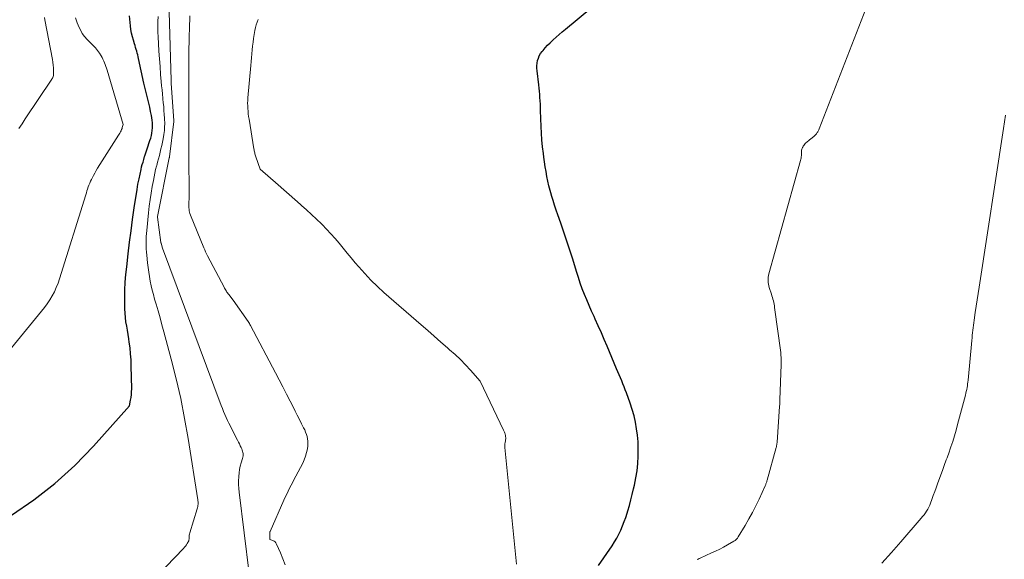
# Model space of a CAD drawing. Units: feet. Extents: x 1184172 to 1191257, y 7091370 to 7098870.
# Drawn here: x 1188698 to 1188829, y 7091579 to 7091651 of the extents above; entities that cross this region are included whole.
import ezdxf

# ---------------------------------------------------------------- set-up
doc = ezdxf.new("R2010")
doc.units = ezdxf.units.FT
doc.header["$MEASUREMENT"] = 0
doc.layers.add('Level 44', color=7, linetype='Continuous', lineweight=0)
doc.layers.add('Level 45', color=7, linetype='Continuous', lineweight=0)

msp = doc.modelspace()

# ---------------------------------------------------------------- linework, layer by layer
at = {"layer": 'Level 44', "color": 32, "linetype": 'Continuous', "lineweight": 30, "flags": 128}
for points, elevation in [([(1188775.12, 7091577.67), (1188776.93, 7091580.33), (1188777.26, 7091580.84), (1188777.56, 7091581.35), (1188777.84, 7091581.89), (1188778.1, 7091582.43), (1188778.33, 7091582.99), (1188778.55, 7091583.55), (1188778.75, 7091584.12), (1188778.93, 7091584.69), (1188779.02, 7091584.99), (1188779.24, 7091585.72), (1188779.44, 7091586.45), (1188779.63, 7091587.19), (1188779.8, 7091587.93), (1188779.92, 7091588.44), (1188780.11, 7091589.39), (1188780.26, 7091590.35), (1188780.36, 7091591.31), (1188780.42, 7091592.27), (1188780.42, 7091592.44), (1188780.43, 7091593.33), (1188780.4, 7091594.21), (1188780.32, 7091595.09), (1188780.21, 7091595.96), (1188780.05, 7091596.83), (1188779.86, 7091597.69), (1188779.62, 7091598.54), (1188779.35, 7091599.38), (1188778.85, 7091600.76), (1188778.7, 7091601.16), (1188778.55, 7091601.57), (1188778.38, 7091601.97), (1188778.22, 7091602.37), (1188778.05, 7091602.77), (1188777.88, 7091603.17), (1188777.71, 7091603.57), (1188777.54, 7091603.97), (1188776.28, 7091606.96), (1188775.89, 7091607.87), (1188775.5, 7091608.78), (1188775.09, 7091609.69), (1188774.68, 7091610.59), (1188774.53, 7091610.93), (1188774.19, 7091611.67), (1188773.87, 7091612.41), (1188773.56, 7091613.15), (1188773.25, 7091613.9), (1188772.96, 7091614.65), (1188772.68, 7091615.41), (1188772.43, 7091616.17), (1188772.18, 7091616.94), (1188771.68, 7091618.61), (1188771.3, 7091619.82), (1188770.91, 7091621.02), (1188770.51, 7091622.22), (1188770.1, 7091623.41), (1188769.7, 7091624.52), (1188769.48, 7091625.16), (1188769.26, 7091625.8), (1188769.06, 7091626.44), (1188768.86, 7091627.09), (1188768.84, 7091627.14), (1188768.67, 7091627.76), (1188768.5, 7091628.39), (1188768.36, 7091629.02), (1188768.24, 7091629.66), (1188768.12, 7091630.3), (1188768.02, 7091630.94), (1188767.92, 7091631.58), (1188767.83, 7091632.22), (1188767.76, 7091632.73), (1188767.66, 7091633.62), (1188767.57, 7091634.52), (1188767.51, 7091635.42), (1188767.46, 7091636.32), (1188767.39, 7091638.45), (1188767.38, 7091638.88), (1188767.36, 7091639.31), (1188767.34, 7091639.74), (1188767.31, 7091640.17), (1188767.28, 7091640.6), (1188767.25, 7091641.02), (1188767.2, 7091641.45), (1188767.16, 7091641.88), (1188766.93, 7091643.76), (1188766.9, 7091644.1), (1188766.9, 7091644.44), (1188766.94, 7091644.78), (1188767, 7091645.12), (1188767.1, 7091645.44), (1188767.22, 7091645.75), (1188767.39, 7091646.05), (1188767.59, 7091646.32), (1188767.73, 7091646.49), (1188768.02, 7091646.83), (1188768.33, 7091647.17), (1188768.65, 7091647.49), (1188768.98, 7091647.8), (1188769.09, 7091647.91), (1188769.49, 7091648.26), (1188769.89, 7091648.62), (1188770.29, 7091648.97), (1188770.7, 7091649.31), (1188779.55, 7091656.72)], 2300), ([(1188696.77, 7091584.41), (1188699.74, 7091586.44), (1188702.57, 7091588.63), (1188705.2, 7091591.05), (1188707.71, 7091593.63), (1188712.52, 7091599.02), (1188712.67, 7091599.77), (1188712.73, 7091600.14), (1188712.78, 7091600.52), (1188712.8, 7091600.9), (1188712.81, 7091601.28), (1188712.75, 7091604.36), (1188712.72, 7091605.16), (1188712.67, 7091605.95), (1188712.59, 7091606.74), (1188712.48, 7091607.53), (1188712.41, 7091607.97), (1188712.33, 7091608.54), (1188712.24, 7091609.1), (1188712.14, 7091609.67), (1188712.05, 7091610.24), (1188711.97, 7091610.81), (1188711.92, 7091611.38), (1188711.89, 7091611.95), (1188711.88, 7091612.53), (1188711.89, 7091613.44), (1188711.91, 7091614.48), (1188711.96, 7091615.51), (1188712.04, 7091616.54), (1188712.14, 7091617.57), (1188712.34, 7091619.32), (1188712.53, 7091620.85), (1188712.72, 7091622.38), (1188712.93, 7091623.91), (1188713.15, 7091625.44), (1188713.53, 7091627.91), (1188713.58, 7091628.27), (1188713.65, 7091628.63), (1188713.72, 7091628.99), (1188713.79, 7091629.34), (1188714.07, 7091630.57), (1188714.14, 7091630.91), (1188714.23, 7091631.24), (1188714.32, 7091631.57), (1188714.41, 7091631.9), (1188714.52, 7091632.29), (1188714.56, 7091632.42), (1188714.61, 7091632.55), (1188714.65, 7091632.68), (1188714.7, 7091632.82), (1188714.74, 7091632.95), (1188714.79, 7091633.08), (1188714.83, 7091633.21), (1188714.88, 7091633.34), (1188715.25, 7091634.44), (1188715.35, 7091634.77), (1188715.44, 7091635.11), (1188715.5, 7091635.45), (1188715.56, 7091635.79), (1188715.59, 7091636.14), (1188715.6, 7091636.49), (1188715.58, 7091636.83), (1188715.54, 7091637.18), (1188715.44, 7091637.79), (1188715.34, 7091638.34), (1188715.23, 7091638.88), (1188715.11, 7091639.42), (1188714.97, 7091639.96), (1188714.83, 7091640.5), (1188714.69, 7091641.04), (1188714.56, 7091641.58), (1188714.44, 7091642.12), (1188713.74, 7091645.38), (1188713.69, 7091645.63), (1188713.63, 7091645.88), (1188713.56, 7091646.13), (1188713.49, 7091646.38), (1188713.41, 7091646.62), (1188713.34, 7091646.87), (1188713.26, 7091647.12), (1188713.19, 7091647.36), (1188713.05, 7091647.83), (1188712.91, 7091648.31), (1188712.8, 7091648.79), (1188712.71, 7091649.28), (1188712.64, 7091649.78), (1188712.5, 7091651.12)], 2290)]:
    msp.add_lwpolyline(points, dxfattribs=dict(at, elevation=elevation))
at = {"layer": 'Level 45', "color": 32, "linetype": 'Continuous', "lineweight": 0, "flags": 128}
for points, elevation in [([(1188788.28, 7091578.5), (1188788.42, 7091578.55), (1188788.56, 7091578.61), (1188788.7, 7091578.67), (1188790.22, 7091579.36), (1188790.76, 7091579.61), (1188791.3, 7091579.87), (1188791.82, 7091580.15), (1188792.34, 7091580.44), (1188793.19, 7091580.93), (1188793.28, 7091580.99), (1188793.36, 7091581.05), (1188793.45, 7091581.12), (1188793.52, 7091581.19), (1188793.6, 7091581.27), (1188793.66, 7091581.36), (1188793.73, 7091581.44), (1188793.78, 7091581.53), (1188794.7, 7091583.05), (1188795.19, 7091583.91), (1188795.67, 7091584.78), (1188796.12, 7091585.67), (1188796.55, 7091586.56), (1188797.36, 7091588.31), (1188797.4, 7091588.4), (1188797.44, 7091588.5), (1188797.47, 7091588.59), (1188797.51, 7091588.69), (1188797.54, 7091588.78), (1188797.57, 7091588.88), (1188797.6, 7091588.98), (1188797.62, 7091589.07), (1188798.84, 7091593.46), (1188798.87, 7091593.54), (1188798.89, 7091593.63), (1188798.9, 7091593.71), (1188798.92, 7091593.8), (1188798.93, 7091593.88), (1188798.94, 7091593.97), (1188798.95, 7091594.05), (1188798.96, 7091594.14), (1188799.3, 7091598.92), (1188799.3, 7091599.03), (1188799.31, 7091599.14), (1188799.32, 7091599.25), (1188799.32, 7091599.37), (1188799.33, 7091599.48), (1188799.33, 7091599.59), (1188799.34, 7091599.71), (1188799.34, 7091599.82), (1188799.51, 7091604.55), (1188799.52, 7091604.74), (1188799.52, 7091604.94), (1188799.51, 7091605.14), (1188799.51, 7091605.33), (1188799.49, 7091605.53), (1188799.48, 7091605.73), (1188799.46, 7091605.92), (1188799.44, 7091606.12), (1188798.63, 7091612.13), (1188798.6, 7091612.36), (1188798.56, 7091612.59), (1188798.51, 7091612.81), (1188798.46, 7091613.04), (1188798.4, 7091613.26), (1188798.34, 7091613.49), (1188798.28, 7091613.71), (1188798.21, 7091613.93), (1188797.92, 7091614.82), (1188797.86, 7091615.04), (1188797.81, 7091615.26), (1188797.78, 7091615.49), (1188797.75, 7091615.72), (1188797.75, 7091615.95), (1188797.76, 7091616.18), (1188797.8, 7091616.4), (1188797.85, 7091616.63), (1188802.09, 7091631.78), (1188802.13, 7091631.95), (1188802.16, 7091632.11), (1188802.18, 7091632.28), (1188802.2, 7091632.45), (1188802.2, 7091632.54), (1188802.21, 7091632.67), (1188802.22, 7091632.79), (1188802.23, 7091632.92), (1188802.23, 7091633.04), (1188802.24, 7091633.16), (1188802.27, 7091633.29), (1188802.31, 7091633.4), (1188802.36, 7091633.52), (1188802.38, 7091633.55), (1188802.45, 7091633.68), (1188802.53, 7091633.8), (1188802.62, 7091633.92), (1188802.72, 7091634.03), (1188802.81, 7091634.12), (1188802.92, 7091634.22), (1188803.03, 7091634.32), (1188803.14, 7091634.42), (1188803.26, 7091634.51), (1188803.33, 7091634.57), (1188803.41, 7091634.63), (1188803.5, 7091634.7), (1188803.58, 7091634.76), (1188803.67, 7091634.83), (1188803.75, 7091634.89), (1188803.83, 7091634.96), (1188803.91, 7091635.04), (1188803.98, 7091635.11), (1188804.14, 7091635.27), (1188804.21, 7091635.35), (1188804.28, 7091635.43), (1188804.33, 7091635.52), (1188804.39, 7091635.61), (1188804.44, 7091635.7), (1188804.48, 7091635.79), (1188804.53, 7091635.89), (1188804.57, 7091635.99), (1188811.43, 7091653.7)], 2302), ([(1188728.5, 7091576.63), (1188727.14, 7091587.48), (1188727.09, 7091587.99), (1188727.06, 7091588.5), (1188727.07, 7091589), (1188727.09, 7091589.51), (1188727.09, 7091589.59), (1188727.14, 7091590.06), (1188727.21, 7091590.52), (1188727.31, 7091590.97), (1188727.43, 7091591.42), (1188727.61, 7091592), (1188727.65, 7091592.16), (1188727.67, 7091592.32), (1188727.67, 7091592.48), (1188727.67, 7091592.64), (1188727.64, 7091592.8), (1188727.61, 7091592.96), (1188727.56, 7091593.11), (1188727.5, 7091593.26), (1188727.41, 7091593.45), (1188727.3, 7091593.69), (1188727.18, 7091593.93), (1188727.07, 7091594.17), (1188726.95, 7091594.41), (1188726.18, 7091595.9), (1188725.99, 7091596.29), (1188725.79, 7091596.68), (1188725.61, 7091597.07), (1188725.43, 7091597.47), (1188725.25, 7091597.87), (1188725.08, 7091598.27), (1188724.92, 7091598.67), (1188724.76, 7091599.07), (1188716.94, 7091620.08), (1188716.73, 7091620.75), (1188716.72, 7091620.79), (1188716.71, 7091620.81), (1188716.71, 7091620.84), (1188716.27, 7091624.2), (1188716.27, 7091624.32), (1188717.81, 7091632.12), (1188717.84, 7091632.2), (1188717.85, 7091632.28), (1188718.44, 7091636.97), (1188718.45, 7091637.03), (1188718.44, 7091637.12), (1188718.08, 7091642.07), (1188718.08, 7091642.1), (1188718.07, 7091642.12), (1188718.07, 7091642.15), (1188718.07, 7091642.17), (1188718.07, 7091642.24), (1188718.07, 7091642.29), (1188718.06, 7091642.35), (1188718.06, 7091642.4), (1188718.06, 7091642.46), (1188717.8, 7091651.64)], 2294), ([(1188696.76, 7091606.77), (1188700.79, 7091611.66), (1188701.18, 7091612.15), (1188701.54, 7091612.65), (1188701.88, 7091613.17), (1188702.2, 7091613.71), (1188702.49, 7091614.26), (1188702.75, 7091614.82), (1188702.98, 7091615.39), (1188703.18, 7091615.98), (1188706.67, 7091627.18), (1188706.76, 7091627.45), (1188706.84, 7091627.71), (1188706.93, 7091627.97), (1188707.02, 7091628.24), (1188707.11, 7091628.5), (1188707.21, 7091628.75), (1188707.32, 7091629.01), (1188707.44, 7091629.26), (1188707.53, 7091629.44), (1188707.7, 7091629.77), (1188707.88, 7091630.1), (1188708.07, 7091630.43), (1188708.26, 7091630.75), (1188711.07, 7091635.16), (1188711.15, 7091635.3), (1188711.24, 7091635.44), (1188711.32, 7091635.59), (1188711.39, 7091635.74), (1188711.41, 7091635.77), (1188711.47, 7091635.9), (1188711.52, 7091636.04), (1188711.56, 7091636.17), (1188711.59, 7091636.32), (1188711.65, 7091636.6), (1188709.52, 7091643.84), (1188709.44, 7091644.09), (1188709.36, 7091644.34), (1188709.28, 7091644.58), (1188709.19, 7091644.83), (1188709.09, 7091645.06), (1188708.98, 7091645.3), (1188708.86, 7091645.53), (1188708.73, 7091645.75), (1188708.51, 7091646.09), (1188708.25, 7091646.46), (1188707.97, 7091646.82), (1188707.66, 7091647.15), (1188707.33, 7091647.47), (1188707.22, 7091647.56), (1188706.85, 7091647.93), (1188706.51, 7091648.33), (1188706.22, 7091648.76), (1188705.97, 7091649.22), (1188705.82, 7091649.52), (1188705.55, 7091650.16), (1188705.31, 7091650.81)], 2288), ([(1188697.76, 7091636.03), (1188698.17, 7091636.68), (1188698.58, 7091637.32), (1188702.15, 7091642.66), (1188702.19, 7091642.72), (1188702.22, 7091642.77), (1188702.26, 7091642.83), (1188702.29, 7091642.89), (1188702.32, 7091642.94), (1188702.34, 7091643), (1188702.36, 7091643.07), (1188702.36, 7091643.13), (1188702.37, 7091643.76), (1188702.36, 7091644.14), (1188702.33, 7091644.52), (1188702.29, 7091644.9), (1188702.23, 7091645.27), (1188701.21, 7091650.55), (1188701.15, 7091650.88)], 2286), ([(1188711.54, 7091571.47), (1188719.71, 7091579.98), (1188719.85, 7091580.13), (1188719.99, 7091580.29), (1188720.11, 7091580.46), (1188720.23, 7091580.64), (1188720.45, 7091581), (1188720.46, 7091581.36), (1188720.47, 7091581.54), (1188720.49, 7091581.72), (1188720.52, 7091581.89), (1188720.57, 7091582.06), (1188721.57, 7091585.25), (1188721.61, 7091585.4), (1188721.64, 7091585.55), (1188721.66, 7091585.7), (1188721.67, 7091585.86), (1188721.67, 7091586.01), (1188721.67, 7091586.17), (1188721.65, 7091586.32), (1188721.63, 7091586.48), (1188720.34, 7091594.64), (1188719.87, 7091597.32), (1188719.35, 7091599.98), (1188718.74, 7091602.62), (1188718.08, 7091605.26), (1188717.11, 7091608.89), (1188716.85, 7091609.82), (1188716.6, 7091610.75), (1188716.33, 7091611.68), (1188716.07, 7091612.61), (1188715.87, 7091613.28), (1188715.71, 7091613.87), (1188715.56, 7091614.47), (1188715.42, 7091615.06), (1188715.29, 7091615.67), (1188715.18, 7091616.27), (1188715.08, 7091616.88), (1188715, 7091617.48), (1188714.93, 7091618.09), (1188714.82, 7091619.14), (1188714.78, 7091619.55), (1188714.75, 7091619.96), (1188714.74, 7091620.38), (1188714.73, 7091620.79), (1188714.74, 7091621.21), (1188714.75, 7091621.62), (1188714.78, 7091622.04), (1188714.82, 7091622.45), (1188715.05, 7091624.77), (1188715.16, 7091625.66), (1188715.27, 7091626.55), (1188715.41, 7091627.43), (1188715.56, 7091628.32), (1188715.7, 7091629.1), (1188715.79, 7091629.59), (1188715.9, 7091630.08), (1188716.01, 7091630.56), (1188716.13, 7091631.04), (1188716.15, 7091631.12), (1188716.27, 7091631.56), (1188716.38, 7091632.01), (1188716.5, 7091632.45), (1188716.61, 7091632.9), (1188716.72, 7091633.34), (1188716.83, 7091633.79), (1188716.92, 7091634.24), (1188717, 7091634.69), (1188717.09, 7091635.23), (1188717.13, 7091635.51), (1188717.17, 7091635.78), (1188717.19, 7091636.06), (1188717.21, 7091636.34), (1188717.22, 7091636.62), (1188717.22, 7091636.9), (1188717.21, 7091637.17), (1188717.2, 7091637.45), (1188717.16, 7091637.94), (1188717.12, 7091638.46), (1188717.08, 7091638.98), (1188717.03, 7091639.5), (1188716.98, 7091640.02), (1188716.98, 7091640.09), (1188716.92, 7091640.65), (1188716.86, 7091641.2), (1188716.81, 7091641.76), (1188716.76, 7091642.31), (1188716.67, 7091643.27), (1188716.59, 7091644.31), (1188716.51, 7091645.35), (1188716.44, 7091646.38), (1188716.39, 7091647.42), (1188716.35, 7091648.26), (1188716.32, 7091648.94), (1188716.31, 7091649.63), (1188716.32, 7091650.32), (1188716.34, 7091651)], 2292), ([(1188733.3, 7091577.8), (1188732.99, 7091578.58), (1188732.68, 7091579.36), (1188732.16, 7091580.55), (1188732.07, 7091580.71), (1188731.95, 7091580.85), (1188731.81, 7091580.95), (1188731.64, 7091581.03), (1188731.27, 7091581.15), (1188731.24, 7091581.77), (1188731.23, 7091581.83), (1188731.23, 7091581.9), (1188731.24, 7091581.96), (1188731.24, 7091582.02), (1188731.24, 7091582.04), (1188731.25, 7091582.1), (1188731.26, 7091582.15), (1188731.27, 7091582.2), (1188731.29, 7091582.25), (1188733.13, 7091586.42), (1188733.31, 7091586.82), (1188733.5, 7091587.23), (1188733.69, 7091587.63), (1188733.89, 7091588.03), (1188734.09, 7091588.42), (1188734.3, 7091588.82), (1188734.5, 7091589.22), (1188734.71, 7091589.61), (1188735.64, 7091591.36), (1188735.85, 7091591.82), (1188736.03, 7091592.29), (1188736.16, 7091592.78), (1188736.26, 7091593.28), (1188736.31, 7091593.68), (1188736.33, 7091593.99), (1188736.33, 7091594.3), (1188736.29, 7091594.6), (1188736.22, 7091594.91), (1188736.13, 7091595.2), (1188736.02, 7091595.5), (1188735.9, 7091595.79), (1188735.76, 7091596.07), (1188735.48, 7091596.63), (1188735.2, 7091597.19), (1188734.92, 7091597.75), (1188734.63, 7091598.31), (1188734.35, 7091598.87), (1188733.96, 7091599.64), (1188733.48, 7091600.58), (1188732.99, 7091601.53), (1188732.5, 7091602.47), (1188732.01, 7091603.41), (1188728.68, 7091609.74), (1188728.6, 7091609.88), (1188728.52, 7091610.01), (1188728.44, 7091610.15), (1188728.35, 7091610.28), (1188726.34, 7091613.11), (1188725.76, 7091613.86), (1188725.68, 7091613.98), (1188725.6, 7091614.09), (1188725.52, 7091614.21), (1188725.45, 7091614.33), (1188725.44, 7091614.35), (1188725.36, 7091614.48), (1188725.28, 7091614.61), (1188725.21, 7091614.74), (1188725.14, 7091614.87), (1188722.94, 7091619.05), (1188722.8, 7091619.31), (1188722.68, 7091619.58), (1188722.56, 7091619.85), (1188722.44, 7091620.12), (1188720.66, 7091624.49), (1188720.59, 7091624.68), (1188720.53, 7091624.87), (1188720.49, 7091625.07), (1188720.47, 7091625.27), (1188720.45, 7091625.47), (1188720.44, 7091625.67), (1188720.44, 7091625.87), (1188720.44, 7091626.08), (1188720.47, 7091626.81), (1188720.49, 7091627.37), (1188720.49, 7091627.94), (1188720.49, 7091628.51), (1188720.48, 7091629.07), (1188720.45, 7091630.57), (1188720.44, 7091630.97), (1188720.43, 7091631.37), (1188720.43, 7091631.76), (1188720.42, 7091632.16), (1188720.42, 7091632.55), (1188720.42, 7091632.95), (1188720.42, 7091633.34), (1188720.42, 7091633.74), (1188720.44, 7091637.53), (1188720.44, 7091637.95), (1188720.44, 7091638.36), (1188720.44, 7091638.78), (1188720.43, 7091639.2), (1188720.43, 7091639.61), (1188720.43, 7091640.03), (1188720.43, 7091640.44), (1188720.43, 7091640.86), (1188720.43, 7091641.91), (1188720.43, 7091642.85), (1188720.43, 7091643.79), (1188720.43, 7091644.73), (1188720.44, 7091645.67), (1188720.44, 7091645.84), (1188720.45, 7091646.72), (1188720.46, 7091647.6), (1188720.49, 7091648.47), (1188720.52, 7091649.35), (1188720.54, 7091649.95), (1188720.56, 7091650.52), (1188720.59, 7091651.1)], 2296), ([(1188764.17, 7091577.85), (1188762.62, 7091593.44), (1188762.61, 7091593.53), (1188762.61, 7091593.61), (1188762.61, 7091593.7), (1188762.62, 7091593.79), (1188762.63, 7091593.88), (1188762.64, 7091593.97), (1188762.65, 7091594.05), (1188762.67, 7091594.14), (1188762.68, 7091594.18), (1188762.7, 7091594.28), (1188762.71, 7091594.39), (1188762.72, 7091594.49), (1188762.73, 7091594.59), (1188762.73, 7091594.61), (1188762.73, 7091594.7), (1188762.73, 7091594.8), (1188762.72, 7091594.89), (1188762.71, 7091594.99), (1188762.69, 7091595.08), (1188762.67, 7091595.17), (1188762.65, 7091595.26), (1188762.62, 7091595.35), (1188762.6, 7091595.38), (1188762.56, 7091595.48), (1188762.52, 7091595.58), (1188762.48, 7091595.68), (1188762.43, 7091595.78), (1188759.34, 7091602.32), (1188758.03, 7091603.77), (1188757.36, 7091604.49), (1188756.68, 7091605.18), (1188755.97, 7091605.86), (1188755.25, 7091606.51), (1188754.96, 7091606.76), (1188754.08, 7091607.53), (1188753.2, 7091608.3), (1188752.32, 7091609.07), (1188751.44, 7091609.84), (1188746.48, 7091614.16), (1188745.6, 7091614.97), (1188744.73, 7091615.81), (1188743.91, 7091616.68), (1188743.11, 7091617.57), (1188742.64, 7091618.12), (1188742.1, 7091618.76), (1188741.56, 7091619.41), (1188741.03, 7091620.06), (1188740.5, 7091620.72), (1188739.96, 7091621.37), (1188739.41, 7091622), (1188738.83, 7091622.62), (1188738.24, 7091623.21), (1188738.14, 7091623.31), (1188737.48, 7091623.93), (1188736.82, 7091624.56), (1188736.15, 7091625.17), (1188735.47, 7091625.78), (1188735.35, 7091625.9), (1188734.6, 7091626.56), (1188733.85, 7091627.22), (1188733.11, 7091627.87), (1188732.36, 7091628.53), (1188729.97, 7091630.61), (1188729.38, 7091632.26), (1188729.34, 7091632.39), (1188729.3, 7091632.52), (1188729.26, 7091632.65), (1188729.23, 7091632.79), (1188729.19, 7091632.92), (1188729.17, 7091633.06), (1188729.14, 7091633.2), (1188729.12, 7091633.33), (1188728.47, 7091637.3), (1188728.42, 7091637.65), (1188728.37, 7091638), (1188728.34, 7091638.36), (1188728.31, 7091638.71), (1188728.3, 7091639.06), (1188728.29, 7091639.42), (1188728.31, 7091639.77), (1188728.33, 7091640.13), (1188728.72, 7091644.48), (1188728.77, 7091645), (1188728.81, 7091645.51), (1188728.86, 7091646.02), (1188728.9, 7091646.54), (1188728.95, 7091647.05), (1188729.01, 7091647.57), (1188729.08, 7091648.08), (1188729.16, 7091648.59), (1188729.26, 7091649.15), (1188729.34, 7091649.53), (1188729.44, 7091649.9), (1188729.57, 7091650.26), (1188729.71, 7091650.61)], 2298), ([(1188812.93, 7091578), (1188814.22, 7091579.42), (1188815.48, 7091580.86), (1188818.2, 7091584), (1188818.39, 7091584.23), (1188818.57, 7091584.47), (1188818.75, 7091584.71), (1188818.91, 7091584.96), (1188819.07, 7091585.21), (1188819.21, 7091585.47), (1188819.33, 7091585.74), (1188819.44, 7091586.02), (1188819.62, 7091586.5), (1188819.81, 7091587.02), (1188820, 7091587.55), (1188820.19, 7091588.07), (1188820.38, 7091588.59), (1188821.08, 7091590.51), (1188821.17, 7091590.77), (1188821.27, 7091591.03), (1188821.36, 7091591.29), (1188821.46, 7091591.55), (1188821.55, 7091591.8), (1188821.64, 7091592.06), (1188821.73, 7091592.32), (1188821.82, 7091592.58), (1188822.15, 7091593.53), (1188822.4, 7091594.27), (1188822.63, 7091595.01), (1188822.85, 7091595.75), (1188823.06, 7091596.5), (1188824.11, 7091600.45), (1188824.17, 7091600.7), (1188824.22, 7091600.94), (1188824.27, 7091601.19), (1188824.32, 7091601.44), (1188824.36, 7091601.69), (1188824.39, 7091601.94), (1188824.42, 7091602.19), (1188824.45, 7091602.44), (1188824.94, 7091607.76), (1188824.98, 7091608.1), (1188825.01, 7091608.43), (1188825.05, 7091608.77), (1188825.09, 7091609.11), (1188825.13, 7091609.45), (1188825.17, 7091609.79), (1188825.22, 7091610.12), (1188825.27, 7091610.46), (1188825.42, 7091611.47), (1188825.54, 7091612.32), (1188825.67, 7091613.16), (1188825.8, 7091614), (1188825.93, 7091614.85), (1188829.16, 7091636.06), (1188829.45, 7091637.82)], 2304)]:
    msp.add_lwpolyline(points, dxfattribs=dict(at, elevation=elevation))

doc.saveas('drawing.dxf')
